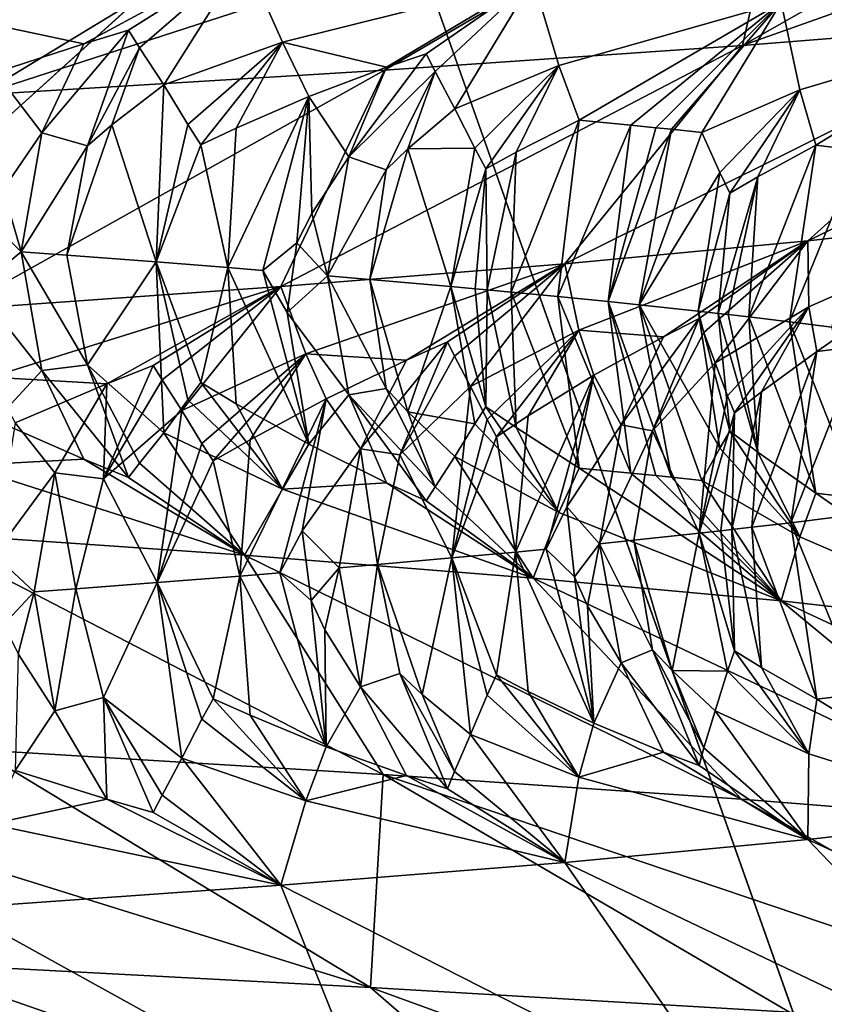
# Model space of a CAD drawing. Extents: x -37.5 to 37.5, y -37.5 to 37.5.
# Drawn here: x 8.4 to 9, y -26.8 to -26.1 of the extents above; entities that cross this region are included whole.
import ezdxf

# ---------------------------------------------------------------- set-up
doc = ezdxf.new("R2010")
doc.units = 0
doc.header["$MEASUREMENT"] = 0

msp = doc.modelspace()

# ---------------------------------------------------------------- linework, layer by layer
for points in [[(-36.324932, -8.469787), (32.89505, 17.582769), (-24.59314, -28.0431)], [(-24.59314, -28.0431), (32.89505, 17.582769), (-22.706377, -29.591526)], [(-22.706377, -29.591526), (32.89505, 17.582769), (36.801109, 6.075888)], [(-22.706377, -29.591526), (36.801109, 6.075888), (-3.655971, -37.119698)], [(36.801109, 6.075888), (37.119698, 3.655971), (-3.655971, -37.119698)], [(37.119698, 3.655971), (37.219444, 2.439491), (-3.655971, -37.119698)], [(-3.655971, -37.119698), (37.219444, 2.439491), (37.279331, 1.220399)], [(-3.655971, -37.119698), (37.279331, 1.220399), (37.299301, 0)], [(-3.655971, -37.119698), (37.299301, 0), (36.980202, -4.868536)], [(-3.655971, -37.119698), (36.980202, -4.868536), (35.693207, -10.827416)], [(8.703068, -9.454052, 9), (26.14197, -26.14197, 9), (9.210655, -8.960264, 9)], [(8.16905, -9.919129, 9), (24.376232, -27.795765, 9), (8.703068, -9.454052, 9)], [(8.703068, -9.454052, 9), (24.376232, -27.795765, 9), (25.272633, -26.983315, 9)], [(8.703068, -9.454052, 9), (25.272633, -26.983315, 9), (26.14197, -26.14197, 9)], [(7.610223, -10.354081, 9), (22.506109, -29.330534, 9), (8.16905, -9.919129, 9)], [(8.16905, -9.919129, 9), (22.506109, -29.330534, 9), (23.453728, -28.578451, 9)], [(8.16905, -9.919129, 9), (23.453728, -28.578451, 9), (24.376232, -27.795765, 9)], [(7.028284, -10.757589, 9), (21.534391, -30.051208, 9), (7.610223, -10.354081, 9)], [(7.610223, -10.354081, 9), (21.534391, -30.051208, 9), (22.506109, -29.330534, 9)], [(6.425, -11.128427, 9), (19.522842, -31.395285, 9), (7.028284, -10.757589, 9)], [(7.028284, -10.757589, 9), (19.522842, -31.395285, 9), (20.539614, -30.739704, 9)], [(7.028284, -10.757589, 9), (20.539614, -30.739704, 9), (21.534391, -30.051208, 9)], [(-3.655971, -37.119698), (35.693207, -10.827416), (23.662428, -28.83275)], [(5.802204, -11.465466, 9), (17.427692, -32.604919, 9), (6.425, -11.128427, 9)], [(6.425, -11.128427, 9), (17.427692, -32.604919, 9), (18.485165, -32.017242, 9)], [(6.425, -11.128427, 9), (18.485165, -32.017242, 9), (19.522842, -31.395285, 9)], [(5.161786, -11.767687, 9), (15.257915, -33.674934, 9), (5.802204, -11.465466, 9)], [(5.802204, -11.465466, 9), (15.257915, -33.674934, 9), (16.351559, -33.157681, 9)], [(5.802204, -11.465466, 9), (16.351559, -33.157681, 9), (17.427692, -32.604919, 9)], [(4.505692, -12.034169, 9), (14.147932, -34.156132, 9), (5.161786, -11.767687, 9)], [(5.161786, -11.767687, 9), (14.147932, -34.156132, 9), (15.257915, -33.674934, 9)], [(3.835915, -12.264104, 9), (11.883722, -35.00832, 9), (4.505692, -12.034169, 9)], [(4.505692, -12.034169, 9), (11.883722, -35.00832, 9), (13.0228, -34.60075, 9)], [(4.505692, -12.034169, 9), (13.0228, -34.60075, 9), (14.147932, -34.156132, 9)], [(3.154489, -12.456794, 9), (9.568625, -35.710594, 9), (3.835915, -12.264104, 9)], [(3.835915, -12.264104, 9), (9.568625, -35.710594, 9), (10.73192, -35.378399, 9)], [(3.835915, -12.264104, 9), (10.73192, -35.378399, 9), (11.883722, -35.00832, 9)], [(3.154489, -12.456794, 9), (8.395084, -36.004551, 9), (9.568625, -35.710594, 9)], [(9.505087, -25.933464, 35.449116), (9.267775, -25.951744, 36.043571), (8.957527, -26.127954, 35.908207)], [(9.505087, -25.933464, 35.449116), (8.957527, -26.127954, 35.908207), (9.186895, -26.109673, 35.333652)], [(9.378769, -25.926861, 29.252094), (9.154181, -26.114817, 29.71703), (8.98624, -26.096016, 29.126245)], [(9.267775, -25.951744, 36.043571), (8.993414, -25.970026, 36.621861), (8.957527, -26.127954, 35.908207)], [(8.993414, -25.970026, 36.621861), (8.392361, -26.164516, 37.008167), (8.692351, -26.146235, 36.46714)], [(8.993414, -25.970026, 36.621861), (8.683033, -25.988308, 37.181625), (8.392361, -26.164516, 37.008167)], [(8.957527, -26.127954, 35.908207), (8.993414, -25.970026, 36.621861), (8.692351, -26.146235, 36.46714)], [(8.683033, -25.988308, 37.181625), (8.337755, -26.006588, 37.72057), (8.392361, -26.164516, 37.008167)], [(8.469411, -26.126657, 28.028835), (8.380774, -26.108038, 27.823345), (8.588526, -26.062172, 28.095106)], [(8.469411, -26.126657, 28.028835), (8.588526, -26.062172, 28.095106), (8.502597, -26.116726, 28.077356)], [(8.502597, -26.116726, 28.077356), (8.588526, -26.062172, 28.095106), (8.51083, -26.129704, 28.118427)], [(8.51083, -26.129704, 28.118427), (8.588526, -26.062172, 28.095106), (8.528626, -26.157238, 28.199703)], [(8.528626, -26.157238, 28.199703), (8.588526, -26.062172, 28.095106), (8.616716, -26.125412, 28.334923)], [(8.616716, -26.125412, 28.334923), (8.588526, -26.062172, 28.095106), (8.802496, -26.079094, 28.604851)], [(8.693739, -26.144108, 28.547647), (8.616716, -26.125412, 28.334923), (8.802496, -26.079094, 28.604851)], [(8.693739, -26.144108, 28.547647), (8.802496, -26.079094, 28.604851), (8.723047, -26.1341, 28.595804)], [(8.723047, -26.1341, 28.595804), (8.802496, -26.079094, 28.604851), (8.729678, -26.147154, 28.639578)], [(8.729678, -26.147154, 28.639578), (8.802496, -26.079094, 28.604851), (8.744254, -26.174841, 28.726351)], [(8.744254, -26.174841, 28.726351), (8.802496, -26.079094, 28.604851), (8.8215, -26.142788, 28.859758)], [(8.8215, -26.142788, 28.859758), (8.802496, -26.079094, 28.604851), (8.98624, -26.096016, 29.126245)], [(9.379461, -26.091393, 34.745754), (9.00602, -26.272755, 34.811153), (9.155213, -26.255833, 34.278824)], [(9.379461, -26.091393, 34.745754), (9.186895, -26.109673, 35.333652), (9.00602, -26.272755, 34.811153)], [(8.8215, -26.142788, 28.859758), (8.98624, -26.096016, 29.126245), (8.836416, -26.183302, 28.983948)], [(8.874701, -26.187037, 29.098509), (8.836416, -26.183302, 28.983948), (8.98624, -26.096016, 29.126245)], [(8.874701, -26.187037, 29.098509), (8.98624, -26.096016, 29.126245), (8.893289, -26.188904, 29.155973)], [(8.893289, -26.188904, 29.155973), (8.98624, -26.096016, 29.126245), (8.904832, -26.190084, 29.192312)], [(8.904832, -26.190084, 29.192312), (8.98624, -26.096016, 29.126245), (8.927473, -26.192442, 29.265131)], [(8.927473, -26.192442, 29.265131), (8.98624, -26.096016, 29.126245), (9.000056, -26.160789, 29.415447)], [(9.000056, -26.160789, 29.415447), (8.98624, -26.096016, 29.126245), (9.154181, -26.114817, 29.71703)], [(8.469411, -26.126657, 28.028835), (8.404107, -26.148098, 27.93166), (8.380774, -26.108038, 27.823345)], [(9.186895, -26.109673, 35.333652), (8.957527, -26.127954, 35.908207), (8.825903, -26.289677, 35.333828)], [(9.186895, -26.109673, 35.333652), (8.825903, -26.289677, 35.333828), (9.00602, -26.272755, 34.811153)], [(9.000056, -26.160789, 29.415447), (9.154181, -26.114817, 29.71703), (9.011801, -26.201843, 29.557158)], [(9.044056, -26.205751, 29.679361), (9.011801, -26.201843, 29.557158), (9.154181, -26.114817, 29.71703)], [(8.469411, -26.126657, 28.028835), (8.502597, -26.116726, 28.077356), (8.438346, -26.192606, 28.050335)], [(8.472279, -26.202374, 28.130035), (8.438346, -26.192606, 28.050335), (8.502597, -26.116726, 28.077356)], [(8.472279, -26.202374, 28.130035), (8.502597, -26.116726, 28.077356), (8.51083, -26.129704, 28.118427)], [(8.469411, -26.126657, 28.028835), (8.438346, -26.192606, 28.050335), (8.404107, -26.148098, 27.93166)], [(8.472279, -26.202374, 28.130035), (8.51083, -26.129704, 28.118427), (8.49013, -26.186855, 28.153627)], [(8.49013, -26.186855, 28.153627), (8.51083, -26.129704, 28.118427), (8.528626, -26.157238, 28.199703)], [(8.546448, -26.186398, 28.275331), (8.528626, -26.157238, 28.199703), (8.616716, -26.125412, 28.334923)], [(8.546448, -26.186398, 28.275331), (8.616716, -26.125412, 28.334923), (8.556202, -26.201521, 28.312691)], [(8.556202, -26.201521, 28.312691), (8.616716, -26.125412, 28.334923), (8.58241, -26.189219, 28.35899)], [(8.58241, -26.189219, 28.35899), (8.616716, -26.125412, 28.334923), (8.636277, -26.165699, 28.451221)], [(8.957527, -26.127954, 35.908207), (8.615483, -26.306599, 35.845051), (8.825903, -26.289677, 35.333828)], [(8.957527, -26.127954, 35.908207), (8.692351, -26.146235, 36.46714), (8.615483, -26.306599, 35.845051)], [(8.693739, -26.144108, 28.547647), (8.636277, -26.165699, 28.451221), (8.616716, -26.125412, 28.334923)], [(8.723047, -26.1341, 28.595804), (8.729678, -26.147154, 28.639578), (8.665912, -26.210434, 28.578558)], [(8.693739, -26.144108, 28.547647), (8.723047, -26.1341, 28.595804), (8.665912, -26.210434, 28.578558)], [(8.693739, -26.144108, 28.547647), (8.665912, -26.210434, 28.578558), (8.636277, -26.165699, 28.451221)], [(8.759113, -26.204151, 28.807503), (8.744254, -26.174841, 28.726351), (8.8215, -26.142788, 28.859758)], [(8.759113, -26.204151, 28.807503), (8.8215, -26.142788, 28.859758), (8.767383, -26.219349, 28.847681)], [(8.767383, -26.219349, 28.847681), (8.8215, -26.142788, 28.859758), (8.789879, -26.20697, 28.893209)], [(8.789879, -26.20697, 28.893209), (8.8215, -26.142788, 28.859758), (8.836416, -26.183302, 28.983948)], [(8.692351, -26.146235, 36.46714), (8.392361, -26.164516, 37.008167), (8.375483, -26.323523, 36.343071)], [(8.692351, -26.146235, 36.46714), (8.375483, -26.323523, 36.343071), (8.615483, -26.306599, 35.845051)], [(8.409675, -26.234747, 28.019011), (8.404107, -26.148098, 27.93166), (8.438346, -26.192606, 28.050335)], [(8.693559, -26.220089, 28.65679), (8.665912, -26.210434, 28.578558), (8.729678, -26.147154, 28.639578)], [(8.693559, -26.220089, 28.65679), (8.729678, -26.147154, 28.639578), (8.709498, -26.204533, 28.680294)], [(8.709498, -26.204533, 28.680294), (8.729678, -26.147154, 28.639578), (8.744254, -26.174841, 28.726351)], [(8.49013, -26.186855, 28.153627), (8.528626, -26.157238, 28.199703), (8.523084, -26.28828, 28.27898)], [(8.546448, -26.186398, 28.275331), (8.523084, -26.28828, 28.27898), (8.528626, -26.157238, 28.199703)], [(8.576145, -26.292469, 28.403006), (8.636277, -26.165699, 28.451221), (8.602001, -26.294563, 28.465305)], [(8.58241, -26.189219, 28.35899), (8.636277, -26.165699, 28.451221), (8.576145, -26.292469, 28.403006)], [(8.602001, -26.294563, 28.465305), (8.636277, -26.165699, 28.451221), (8.627297, -26.274115, 28.524551)], [(8.638324, -26.252501, 28.543266), (8.627297, -26.274115, 28.524551), (8.636277, -26.165699, 28.451221)], [(8.638324, -26.252501, 28.543266), (8.636277, -26.165699, 28.451221), (8.665912, -26.210434, 28.578558)], [(8.940672, -26.222113, 29.358171), (8.927473, -26.192442, 29.265131), (9.000056, -26.160789, 29.415447)], [(8.940672, -26.222113, 29.358171), (9.000056, -26.160789, 29.415447), (8.948052, -26.23749, 29.404356)], [(8.948052, -26.23749, 29.404356), (9.000056, -26.160789, 29.415447), (8.968826, -26.225246, 29.455343)], [(8.968826, -26.225246, 29.455343), (9.000056, -26.160789, 29.415447), (9.011801, -26.201843, 29.557158)], [(8.709498, -26.204533, 28.680294), (8.744254, -26.174841, 28.726351), (8.759113, -26.204151, 28.807503)], [(8.49013, -26.186855, 28.153627), (8.523084, -26.28828, 28.27898), (8.456985, -26.283251, 28.131054)], [(8.472279, -26.202374, 28.130035), (8.49013, -26.186855, 28.153627), (8.456985, -26.283251, 28.131054)], [(8.546448, -26.186398, 28.275331), (8.556202, -26.201521, 28.312691), (8.523084, -26.28828, 28.27898)], [(8.786032, -26.310705, 28.951424), (8.836416, -26.183302, 28.983948), (8.820597, -26.314034, 29.05291)], [(8.786032, -26.310705, 28.951424), (8.789879, -26.20697, 28.893209), (8.836416, -26.183302, 28.983948)], [(8.874701, -26.187037, 29.098509), (8.820597, -26.314034, 29.05291), (8.836416, -26.183302, 28.983948)], [(8.874701, -26.187037, 29.098509), (8.857993, -26.317768, 29.167259), (8.820597, -26.314034, 29.05291)], [(8.874701, -26.187037, 29.098509), (8.893289, -26.188904, 29.155973), (8.857993, -26.317768, 29.167259)], [(8.893289, -26.188904, 29.155973), (8.904832, -26.190084, 29.192312), (8.857993, -26.317768, 29.167259)], [(8.409675, -26.234747, 28.019011), (8.438346, -26.192606, 28.050335), (8.422972, -26.280735, 28.057529)], [(8.472279, -26.202374, 28.130035), (8.422972, -26.280735, 28.057529), (8.438346, -26.192606, 28.050335)], [(8.556202, -26.201521, 28.312691), (8.58241, -26.189219, 28.35899), (8.576145, -26.292469, 28.403006)], [(8.904832, -26.190084, 29.192312), (8.88084, -26.320127, 29.239697), (8.857993, -26.317768, 29.167259)], [(8.904832, -26.190084, 29.192312), (8.927473, -26.192442, 29.265131), (8.88084, -26.320127, 29.239697)], [(8.940672, -26.222113, 29.358171), (8.88084, -26.320127, 29.239697), (8.927473, -26.192442, 29.265131)], [(8.472279, -26.202374, 28.130035), (8.456985, -26.283251, 28.131054), (8.422972, -26.280735, 28.057529)], [(8.556202, -26.201521, 28.312691), (8.576145, -26.292469, 28.403006), (8.523084, -26.28828, 28.27898)], [(8.962324, -26.329098, 29.516851), (8.968826, -26.225246, 29.455343), (9.011801, -26.201843, 29.557158)], [(8.962324, -26.329098, 29.516851), (9.011801, -26.201843, 29.557158), (8.992305, -26.332661, 29.627659)], [(9.044056, -26.205751, 29.679361), (8.992305, -26.332661, 29.627659), (9.011801, -26.201843, 29.557158)], [(8.638324, -26.252501, 28.543266), (8.665912, -26.210434, 28.578558), (8.650124, -26.298563, 28.584791)], [(8.693559, -26.220089, 28.65679), (8.650124, -26.298563, 28.584791), (8.665912, -26.210434, 28.578558)], [(8.709498, -26.204533, 28.680294), (8.741393, -26.306562, 28.825703), (8.681286, -26.301229, 28.664814)], [(8.693559, -26.220089, 28.65679), (8.709498, -26.204533, 28.680294), (8.681286, -26.301229, 28.664814)], [(8.709498, -26.204533, 28.680294), (8.759113, -26.204151, 28.807503), (8.741393, -26.306562, 28.825703)], [(8.759113, -26.204151, 28.807503), (8.767383, -26.219349, 28.847681), (8.741393, -26.306562, 28.825703)], [(8.768312, -26.30904, 28.900831), (8.767383, -26.219349, 28.847681), (8.789879, -26.20697, 28.893209)], [(8.768312, -26.30904, 28.900831), (8.789879, -26.20697, 28.893209), (8.786032, -26.310705, 28.951424)], [(9.044056, -26.205751, 29.679361), (9.023606, -26.336571, 29.749592), (8.992305, -26.332661, 29.627659)], [(8.693559, -26.220089, 28.65679), (8.681286, -26.301229, 28.664814), (8.650124, -26.298563, 28.584791)], [(8.75941, -26.308214, 28.875763), (8.741393, -26.306562, 28.825703), (8.767383, -26.219349, 28.847681)], [(8.75941, -26.308214, 28.875763), (8.767383, -26.219349, 28.847681), (8.768312, -26.30904, 28.900831)], [(8.940672, -26.222113, 29.358171), (8.924759, -26.324844, 29.385117), (8.88084, -26.320127, 29.239697)], [(8.940672, -26.222113, 29.358171), (8.948052, -26.23749, 29.404356), (8.924759, -26.324844, 29.385117)], [(8.93954, -26.32649, 29.436077), (8.968826, -26.225246, 29.455343), (8.94682, -26.327314, 29.461588)], [(8.93954, -26.32649, 29.436077), (8.948052, -26.23749, 29.404356), (8.968826, -26.225246, 29.455343)], [(8.94682, -26.327314, 29.461588), (8.968826, -26.225246, 29.455343), (8.962324, -26.329098, 29.516851)], [(8.409675, -26.234747, 28.019011), (8.422972, -26.280735, 28.057529), (8.398043, -26.256401, 28.002106)], [(8.93954, -26.32649, 29.436077), (8.924759, -26.324844, 29.385117), (8.948052, -26.23749, 29.404356)], [(8.638324, -26.252501, 28.543266), (8.650124, -26.298563, 28.584791), (8.627297, -26.274115, 28.524551)], [(8.398043, -26.256401, 28.002106), (8.422972, -26.280735, 28.057529), (8.390087, -26.308123, 27.983458)], [(9.006659, -26.32155, 34.56163), (9.155213, -26.255833, 34.278824), (9.00602, -26.272755, 34.811153)], [(9.012657, -26.354616, 34.43977), (9.155213, -26.255833, 34.278824), (9.006659, -26.32155, 34.56163)], [(9.045015, -26.350685, 34.316875), (9.155213, -26.255833, 34.278824), (9.012657, -26.354616, 34.43977)], [(8.602001, -26.294563, 28.465305), (8.627297, -26.274115, 28.524551), (8.620043, -26.3258, 28.504322)], [(8.627297, -26.274115, 28.524551), (8.650124, -26.298563, 28.584791), (8.620043, -26.3258, 28.504322)], [(8.836269, -26.338926, 35.09861), (9.00602, -26.272755, 34.811153), (8.825903, -26.289677, 35.333828)], [(8.899059, -26.343706, 34.882355), (9.00602, -26.272755, 34.811153), (8.836269, -26.338926, 35.09861)], [(8.925515, -26.330238, 34.831406), (9.00602, -26.272755, 34.811153), (8.899059, -26.343706, 34.882355)], [(8.928986, -26.340658, 34.7883), (9.00602, -26.272755, 34.811153), (8.925515, -26.330238, 34.831406)], [(8.928986, -26.340658, 34.7883), (8.937315, -26.363077, 34.702774), (9.00602, -26.272755, 34.811153)], [(9.006659, -26.32155, 34.56163), (9.00602, -26.272755, 34.811153), (8.937315, -26.363077, 34.702774)], [(8.390087, -26.308123, 27.983458), (8.422972, -26.280735, 28.057529), (8.438345, -26.368864, 28.050335)], [(8.472279, -26.364464, 28.130035), (8.438345, -26.368864, 28.050335), (8.422972, -26.280735, 28.057529)], [(8.472279, -26.364464, 28.130035), (8.422972, -26.280735, 28.057529), (8.456985, -26.283251, 28.131054)], [(8.472279, -26.364464, 28.130035), (8.456985, -26.283251, 28.131054), (8.523084, -26.28828, 28.27898)], [(8.472279, -26.364464, 28.130035), (8.523084, -26.28828, 28.27898), (8.528626, -26.414967, 28.199701)], [(8.576145, -26.292469, 28.403006), (8.556202, -26.377779, 28.312689), (8.523084, -26.28828, 28.27898)], [(8.546448, -26.390537, 28.275331), (8.528626, -26.414967, 28.199701), (8.523084, -26.28828, 28.27898)], [(8.546448, -26.390537, 28.275331), (8.523084, -26.28828, 28.27898), (8.556202, -26.377779, 28.312689)], [(8.633881, -26.356302, 35.624378), (8.825903, -26.289677, 35.333828), (8.615483, -26.306599, 35.845051)], [(8.708659, -26.361156, 35.414558), (8.825903, -26.289677, 35.333828), (8.633881, -26.356302, 35.624378)], [(8.739024, -26.347614, 35.363014), (8.825903, -26.289677, 35.333828), (8.708659, -26.361156, 35.414558)], [(8.744213, -26.358109, 35.322479), (8.825903, -26.289677, 35.333828), (8.739024, -26.347614, 35.363014)], [(8.744213, -26.358109, 35.322479), (8.756003, -26.380678, 35.242195), (8.825903, -26.289677, 35.333828)], [(8.836269, -26.338926, 35.09861), (8.825903, -26.289677, 35.333828), (8.756003, -26.380678, 35.242195)], [(8.576145, -26.292469, 28.403006), (8.58241, -26.393356, 28.35899), (8.556202, -26.377779, 28.312689)], [(8.576145, -26.292469, 28.403006), (8.636277, -26.423428, 28.45122), (8.58241, -26.393356, 28.35899)], [(8.576145, -26.292469, 28.403006), (8.602001, -26.294563, 28.465305), (8.636277, -26.423428, 28.45122)], [(8.602001, -26.294563, 28.465305), (8.620043, -26.3258, 28.504322), (8.636277, -26.423428, 28.45122)], [(8.620043, -26.3258, 28.504322), (8.650124, -26.298563, 28.584791), (8.665912, -26.386692, 28.578558)], [(8.693558, -26.382179, 28.65679), (8.650124, -26.298563, 28.584791), (8.681286, -26.301229, 28.664814)], [(8.693558, -26.382179, 28.65679), (8.665912, -26.386692, 28.578558), (8.650124, -26.298563, 28.584791)], [(8.709498, -26.39945, 28.680294), (8.681286, -26.301229, 28.664814), (8.741393, -26.306562, 28.825703)], [(8.693558, -26.382179, 28.65679), (8.681286, -26.301229, 28.664814), (8.709498, -26.39945, 28.680294)], [(8.40031, -26.373676, 36.137058), (8.615483, -26.306599, 35.845051), (8.375483, -26.323523, 36.343071)], [(8.390087, -26.308123, 27.983458), (8.438345, -26.368864, 28.050335), (8.404107, -26.405827, 27.93166)], [(8.486511, -26.378607, 35.934322), (8.615483, -26.306599, 35.845051), (8.40031, -26.373676, 36.137058)], [(8.520942, -26.364988, 35.882473), (8.615483, -26.306599, 35.845051), (8.486511, -26.378607, 35.934322)], [(8.527549, -26.375561, 35.844551), (8.615483, -26.306599, 35.845051), (8.520942, -26.364988, 35.882473)], [(8.527549, -26.375561, 35.844551), (8.542187, -26.398281, 35.769585), (8.615483, -26.306599, 35.845051)], [(8.633881, -26.356302, 35.624378), (8.615483, -26.306599, 35.845051), (8.542187, -26.398281, 35.769585)], [(8.709498, -26.39945, 28.680294), (8.741393, -26.306562, 28.825703), (8.759113, -26.408289, 28.807503)], [(8.759113, -26.408289, 28.807503), (8.741393, -26.306562, 28.825703), (8.767383, -26.395607, 28.847679)], [(8.75941, -26.308214, 28.875763), (8.767383, -26.395607, 28.847679), (8.741393, -26.306562, 28.825703)], [(8.75941, -26.308214, 28.875763), (8.768312, -26.30904, 28.900831), (8.767383, -26.395607, 28.847679)], [(8.768312, -26.30904, 28.900831), (8.789879, -26.41111, 28.893208), (8.767383, -26.395607, 28.847679)], [(8.768312, -26.30904, 28.900831), (8.786032, -26.310705, 28.951424), (8.789879, -26.41111, 28.893208)], [(8.786032, -26.310705, 28.951424), (8.820597, -26.314034, 29.05291), (8.836415, -26.441031, 28.983948)], [(8.786032, -26.310705, 28.951424), (8.836415, -26.441031, 28.983948), (8.789879, -26.41111, 28.893208)], [(8.874701, -26.444765, 29.098509), (8.836415, -26.441031, 28.983948), (8.820597, -26.314034, 29.05291)], [(8.874701, -26.444765, 29.098509), (8.820597, -26.314034, 29.05291), (8.857993, -26.317768, 29.167259)], [(8.904832, -26.447813, 29.192312), (8.857993, -26.317768, 29.167259), (8.88084, -26.320127, 29.239697)], [(8.893289, -26.446634, 29.155972), (8.857993, -26.317768, 29.167259), (8.904832, -26.447813, 29.192312)], [(8.874701, -26.444765, 29.098509), (8.857993, -26.317768, 29.167259), (8.893289, -26.446634, 29.155972)], [(8.940672, -26.42625, 29.35817), (8.88084, -26.320127, 29.239697), (8.924759, -26.324844, 29.385117)], [(8.940672, -26.42625, 29.35817), (8.927473, -26.450171, 29.265129), (8.88084, -26.320127, 29.239697)], [(8.904832, -26.447813, 29.192312), (8.88084, -26.320127, 29.239697), (8.927473, -26.450171, 29.265129)], [(8.620043, -26.3258, 28.504322), (8.665912, -26.386692, 28.578558), (8.636277, -26.423428, 28.45122)], [(8.940672, -26.42625, 29.35817), (8.924759, -26.324844, 29.385117), (8.948052, -26.413748, 29.404356)], [(8.93954, -26.32649, 29.436077), (8.948052, -26.413748, 29.404356), (8.924759, -26.324844, 29.385117)], [(8.946322, -26.387421, 34.622845), (9.006659, -26.32155, 34.56163), (8.937315, -26.363077, 34.702774)], [(8.93954, -26.32649, 29.436077), (8.968826, -26.429384, 29.455343), (8.948052, -26.413748, 29.404356)], [(8.93954, -26.32649, 29.436077), (8.94682, -26.327314, 29.461588), (8.968826, -26.429384, 29.455343)], [(8.951701, -26.400137, 34.583225), (9.006659, -26.32155, 34.56163), (8.946322, -26.387421, 34.622845)], [(8.94682, -26.327314, 29.461588), (8.962324, -26.329098, 29.516851), (8.968826, -26.429384, 29.455343)], [(8.971512, -26.384602, 34.535339), (9.006659, -26.32155, 34.56163), (8.951701, -26.400137, 34.583225)], [(8.971512, -26.384602, 34.535339), (9.012657, -26.354616, 34.43977), (9.006659, -26.32155, 34.56163)], [(8.925515, -26.330238, 34.831406), (8.899059, -26.343706, 34.882355), (8.867689, -26.40905, 34.858292)], [(8.890738, -26.413515, 34.776955), (8.925515, -26.330238, 34.831406), (8.867689, -26.40905, 34.858292)], [(8.890738, -26.413515, 34.776955), (8.928986, -26.340658, 34.7883), (8.925515, -26.330238, 34.831406)], [(8.962324, -26.329098, 29.516851), (8.992305, -26.332661, 29.627659), (9.0118, -26.459572, 29.557158)], [(8.962324, -26.329098, 29.516851), (9.0118, -26.459572, 29.557158), (8.968826, -26.429384, 29.455343)], [(9.044056, -26.46348, 29.679361), (8.992305, -26.332661, 29.627659), (9.023606, -26.336571, 29.749592)], [(9.044056, -26.46348, 29.679361), (9.0118, -26.459572, 29.557158), (8.992305, -26.332661, 29.627659)], [(8.768216, -26.405174, 35.167545), (8.836269, -26.338926, 35.09861), (8.756003, -26.380678, 35.242195)], [(8.775206, -26.417965, 35.130627), (8.836269, -26.338926, 35.09861), (8.768216, -26.405174, 35.167545)], [(8.798748, -26.402353, 35.081757), (8.836269, -26.338926, 35.09861), (8.775206, -26.417965, 35.130627)], [(8.798748, -26.402353, 35.081757), (8.847269, -26.372217, 34.984276), (8.836269, -26.338926, 35.09861)], [(8.899059, -26.343706, 34.882355), (8.836269, -26.338926, 35.09861), (8.847269, -26.372217, 34.984276)], [(8.890738, -26.413515, 34.776955), (8.937315, -26.363077, 34.702774), (8.928986, -26.340658, 34.7883)], [(8.739024, -26.347614, 35.363014), (8.708659, -26.361156, 35.414558), (8.674361, -26.426878, 35.399982)], [(8.703688, -26.431231, 35.316811), (8.739024, -26.347614, 35.363014), (8.674361, -26.426878, 35.399982)], [(8.703688, -26.431231, 35.316811), (8.744213, -26.358109, 35.322479), (8.739024, -26.347614, 35.363014)], [(8.899059, -26.343706, 34.882355), (8.847269, -26.372217, 34.984276), (8.867689, -26.40905, 34.858292)], [(8.556983, -26.422928, 35.700291), (8.633881, -26.356302, 35.624378), (8.542187, -26.398281, 35.769585)], [(8.565266, -26.435793, 35.666107), (8.633881, -26.356302, 35.624378), (8.556983, -26.422928, 35.700291)], [(8.592719, -26.420107, 35.616535), (8.633881, -26.356302, 35.624378), (8.565266, -26.435793, 35.666107)], [(8.592719, -26.420107, 35.616535), (8.648972, -26.38982, 35.517693), (8.633881, -26.356302, 35.624378)], [(8.708659, -26.361156, 35.414558), (8.633881, -26.356302, 35.624378), (8.648972, -26.38982, 35.517693)], [(8.964389, -26.484951, 34.475811), (8.993212, -26.481514, 34.368938), (9.012657, -26.354616, 34.43977)], [(8.964389, -26.484951, 34.475811), (9.012657, -26.354616, 34.43977), (8.971512, -26.384602, 34.535339)], [(9.045015, -26.350685, 34.316875), (8.993212, -26.481514, 34.368938), (9.024606, -26.477585, 34.246315)], [(9.045015, -26.350685, 34.316875), (9.012657, -26.354616, 34.43977), (8.993212, -26.481514, 34.368938)], [(8.708659, -26.361156, 35.414558), (8.648972, -26.38982, 35.517693), (8.674361, -26.426878, 35.399982)], [(8.703688, -26.431231, 35.316811), (8.756003, -26.380678, 35.242195), (8.744213, -26.358109, 35.322479)], [(8.890738, -26.413515, 34.776955), (8.925418, -26.489374, 34.612839), (8.937315, -26.363077, 34.702774)], [(8.946322, -26.387421, 34.622845), (8.937315, -26.363077, 34.702774), (8.925418, -26.489374, 34.612839)], [(8.469411, -26.434425, 28.028833), (8.404107, -26.405827, 27.93166), (8.438345, -26.368864, 28.050335)], [(8.472279, -26.364464, 28.130035), (8.502596, -26.447935, 28.077356), (8.438345, -26.368864, 28.050335)], [(8.469411, -26.434425, 28.028833), (8.438345, -26.368864, 28.050335), (8.502596, -26.447935, 28.077356)], [(8.472279, -26.364464, 28.130035), (8.528626, -26.414967, 28.199701), (8.51083, -26.437471, 28.118425)], [(8.472279, -26.364464, 28.130035), (8.51083, -26.437471, 28.118425), (8.502596, -26.447935, 28.077356)], [(8.483928, -26.448946, 35.844208), (8.520942, -26.364988, 35.882473), (8.486511, -26.378607, 35.934322)], [(8.483928, -26.448946, 35.844208), (8.527549, -26.375561, 35.844551), (8.520942, -26.364988, 35.882473)], [(8.486511, -26.378607, 35.934322), (8.40031, -26.373676, 36.137058), (8.418611, -26.407421, 36.038071)], [(8.486511, -26.378607, 35.934322), (8.418611, -26.407421, 36.038071), (8.44803, -26.444708, 35.928745)], [(8.483928, -26.448946, 35.844208), (8.486511, -26.378607, 35.934322), (8.44803, -26.444708, 35.928745)], [(8.483928, -26.448946, 35.844208), (8.542187, -26.398281, 35.769585), (8.527549, -26.375561, 35.844551)], [(8.546448, -26.390537, 28.275331), (8.556202, -26.377779, 28.312689), (8.616716, -26.456623, 28.334921)], [(8.556202, -26.377779, 28.312689), (8.58241, -26.393356, 28.35899), (8.616716, -26.456623, 28.334921)], [(8.798748, -26.402353, 35.081757), (8.789335, -26.503273, 35.039223), (8.847269, -26.372217, 34.984276)], [(8.812157, -26.501081, 34.972431), (8.847269, -26.372217, 34.984276), (8.789335, -26.503273, 35.039223)], [(8.827322, -26.469879, 34.933327), (8.847269, -26.372217, 34.984276), (8.812157, -26.501081, 34.972431)], [(8.827322, -26.469879, 34.933327), (8.867689, -26.40905, 34.858292), (8.847269, -26.372217, 34.984276)], [(8.693558, -26.382179, 28.65679), (8.729677, -26.454922, 28.639576), (8.665912, -26.386692, 28.578558)], [(8.693558, -26.382179, 28.65679), (8.709498, -26.39945, 28.680294), (8.729677, -26.454922, 28.639576)], [(8.703688, -26.431231, 35.316811), (8.742174, -26.507656, 35.172276), (8.756003, -26.380678, 35.242195)], [(8.768216, -26.405174, 35.167545), (8.756003, -26.380678, 35.242195), (8.742174, -26.507656, 35.172276)], [(8.949499, -26.48667, 34.529118), (8.971512, -26.384602, 34.535339), (8.951701, -26.400137, 34.583225)], [(8.964389, -26.484951, 34.475811), (8.971512, -26.384602, 34.535339), (8.949499, -26.48667, 34.529118)], [(8.546448, -26.390537, 28.275331), (8.616716, -26.456623, 28.334921), (8.528626, -26.414967, 28.199701)], [(8.592719, -26.420107, 35.616535), (8.585, -26.521101, 35.575745), (8.648972, -26.38982, 35.517693)], [(8.614646, -26.518684, 35.503731), (8.648972, -26.38982, 35.517693), (8.585, -26.521101, 35.575745)], [(8.631258, -26.487556, 35.467876), (8.648972, -26.38982, 35.517693), (8.614646, -26.518684, 35.503731)], [(8.631258, -26.487556, 35.467876), (8.674361, -26.426878, 35.399982), (8.648972, -26.38982, 35.517693)], [(8.693739, -26.451876, 28.547647), (8.636277, -26.423428, 28.45122), (8.665912, -26.386692, 28.578558)], [(8.723047, -26.465309, 28.595802), (8.665912, -26.386692, 28.578558), (8.729677, -26.454922, 28.639576)], [(8.693739, -26.451876, 28.547647), (8.665912, -26.386692, 28.578558), (8.723047, -26.465309, 28.595802)], [(8.951701, -26.400137, 34.583225), (8.946322, -26.387421, 34.622845), (8.925418, -26.489374, 34.612839)], [(8.483928, -26.448946, 35.844208), (8.523909, -26.525938, 35.719017), (8.542187, -26.398281, 35.769585)], [(8.556983, -26.422928, 35.700291), (8.542187, -26.398281, 35.769585), (8.523909, -26.525938, 35.719017)], [(8.58241, -26.393356, 28.35899), (8.636277, -26.423428, 28.45122), (8.616716, -26.456623, 28.334921)], [(8.709498, -26.39945, 28.680294), (8.759113, -26.408289, 28.807503), (8.744253, -26.43257, 28.726351)], [(8.709498, -26.39945, 28.680294), (8.744253, -26.43257, 28.726351), (8.729677, -26.454922, 28.639576)], [(8.759113, -26.408289, 28.807503), (8.767383, -26.395607, 28.847679), (8.8215, -26.473997, 28.859758)], [(8.767383, -26.395607, 28.847679), (8.789879, -26.41111, 28.893208), (8.8215, -26.473997, 28.859758)], [(8.941559, -26.487572, 34.557049), (8.951701, -26.400137, 34.583225), (8.925418, -26.489374, 34.612839)], [(8.949499, -26.48667, 34.529118), (8.951701, -26.400137, 34.583225), (8.941559, -26.487572, 34.557049)], [(8.469411, -26.434425, 28.028833), (8.380774, -26.439247, 27.823345), (8.404107, -26.405827, 27.93166)], [(8.402916, -26.505234, 35.989464), (8.44803, -26.444708, 35.928745), (8.418611, -26.407421, 36.038071)], [(8.775206, -26.417965, 35.130627), (8.768216, -26.405174, 35.167545), (8.742174, -26.507656, 35.172276)], [(8.798748, -26.402353, 35.081757), (8.775206, -26.417965, 35.130627), (8.789335, -26.503273, 35.039223)], [(8.51083, -26.437471, 28.118425), (8.528626, -26.414967, 28.199701), (8.588526, -26.505678, 28.095106)], [(8.528626, -26.414967, 28.199701), (8.616716, -26.456623, 28.334921), (8.588526, -26.505678, 28.095106)], [(8.759113, -26.408289, 28.807503), (8.8215, -26.473997, 28.859758), (8.744253, -26.43257, 28.726351)], [(8.789879, -26.41111, 28.893208), (8.836415, -26.441031, 28.983948), (8.8215, -26.473997, 28.859758)], [(8.851534, -26.497179, 34.853081), (8.867689, -26.40905, 34.858292), (8.827322, -26.469879, 34.933327)], [(8.890738, -26.413515, 34.776955), (8.867689, -26.40905, 34.858292), (8.851534, -26.497179, 34.853081)], [(8.890738, -26.413515, 34.776955), (8.851534, -26.497179, 34.853081), (8.876885, -26.494577, 34.773224)], [(8.890738, -26.413515, 34.776955), (8.876885, -26.494577, 34.773224), (8.925418, -26.489374, 34.612839)], [(8.940672, -26.42625, 29.35817), (8.948052, -26.413748, 29.404356), (9.000056, -26.491999, 29.415447)], [(8.948052, -26.413748, 29.404356), (8.968826, -26.429384, 29.455343), (9.000056, -26.491999, 29.415447)], [(8.592719, -26.420107, 35.616535), (8.565266, -26.435793, 35.666107), (8.585, -26.521101, 35.575745)], [(8.775206, -26.417965, 35.130627), (8.742174, -26.507656, 35.172276), (8.789335, -26.503273, 35.039223)], [(8.565266, -26.435793, 35.666107), (8.556983, -26.422928, 35.700291), (8.523909, -26.525938, 35.719017)], [(8.693739, -26.451876, 28.547647), (8.616716, -26.456623, 28.334921), (8.636277, -26.423428, 28.45122)], [(8.658558, -26.515007, 35.393791), (8.674361, -26.426878, 35.399982), (8.631258, -26.487556, 35.467876)], [(8.687056, -26.512558, 35.32019), (8.674361, -26.426878, 35.399982), (8.658558, -26.515007, 35.393791)], [(8.703688, -26.431231, 35.316811), (8.674361, -26.426878, 35.399982), (8.687056, -26.512558, 35.32019)], [(8.940672, -26.42625, 29.35817), (9.000056, -26.491999, 29.415447), (8.927473, -26.450171, 29.265129)], [(8.968826, -26.429384, 29.455343), (9.0118, -26.459572, 29.557158), (9.000056, -26.491999, 29.415447)], [(8.469411, -26.434425, 28.028833), (8.588526, -26.505678, 28.095106), (8.380774, -26.439247, 27.823345)], [(8.469411, -26.434425, 28.028833), (8.502596, -26.447935, 28.077356), (8.588526, -26.505678, 28.095106)], [(8.565266, -26.435793, 35.666107), (8.523909, -26.525938, 35.719017), (8.585, -26.521101, 35.575745)], [(8.703688, -26.431231, 35.316811), (8.687056, -26.512558, 35.32019), (8.742174, -26.507656, 35.172276)], [(8.729677, -26.454922, 28.639576), (8.744253, -26.43257, 28.726351), (8.802496, -26.5226, 28.604851)], [(8.744253, -26.43257, 28.726351), (8.8215, -26.473997, 28.859758), (8.802496, -26.5226, 28.604851)], [(8.380774, -26.439247, 27.823345), (8.588526, -26.505678, 28.095106), (8.345065, -26.488754, 27.598766)], [(8.502596, -26.447935, 28.077356), (8.51083, -26.437471, 28.118425), (8.588526, -26.505678, 28.095106)], [(8.8215, -26.473997, 28.859758), (8.836415, -26.441031, 28.983948), (8.98624, -26.539522, 29.126245)], [(8.874701, -26.444765, 29.098509), (8.98624, -26.539522, 29.126245), (8.836415, -26.441031, 28.983948)], [(8.432638, -26.532837, 35.921589), (8.44803, -26.444708, 35.928745), (8.402916, -26.505234, 35.989464)], [(8.463597, -26.530537, 35.854309), (8.44803, -26.444708, 35.928745), (8.432638, -26.532837, 35.921589)], [(8.483928, -26.448946, 35.844208), (8.44803, -26.444708, 35.928745), (8.463597, -26.530537, 35.854309)], [(8.483928, -26.448946, 35.844208), (8.463597, -26.530537, 35.854309), (8.523909, -26.525938, 35.719017)], [(8.874701, -26.444765, 29.098509), (8.893289, -26.446634, 29.155972), (8.98624, -26.539522, 29.126245)], [(8.893289, -26.446634, 29.155972), (8.904832, -26.447813, 29.192312), (8.98624, -26.539522, 29.126245)], [(8.904832, -26.447813, 29.192312), (8.927473, -26.450171, 29.265129), (8.98624, -26.539522, 29.126245)], [(8.927473, -26.450171, 29.265129), (9.000056, -26.491999, 29.415447), (8.98624, -26.539522, 29.126245)], [(8.616716, -26.456623, 28.334921), (8.802496, -26.5226, 28.604851), (8.588526, -26.505678, 28.095106)], [(8.693739, -26.451876, 28.547647), (8.802496, -26.5226, 28.604851), (8.616716, -26.456623, 28.334921)], [(8.693739, -26.451876, 28.547647), (8.723047, -26.465309, 28.595802), (8.802496, -26.5226, 28.604851)], [(8.723047, -26.465309, 28.595802), (8.729677, -26.454922, 28.639576), (8.802496, -26.5226, 28.604851)], [(9.000056, -26.491999, 29.415447), (9.0118, -26.459572, 29.557158), (9.154181, -26.558323, 29.71703)], [(9.044056, -26.46348, 29.679361), (9.154181, -26.558323, 29.71703), (9.0118, -26.459572, 29.557158)], [(8.827322, -26.469879, 34.933327), (8.812157, -26.501081, 34.972431), (8.833099, -26.52158, 34.91317)], [(8.851534, -26.497179, 34.853081), (8.827322, -26.469879, 34.933327), (8.833099, -26.52158, 34.91317)], [(8.8215, -26.473997, 28.859758), (8.98624, -26.539522, 29.126245), (8.802496, -26.5226, 28.604851)], [(9.045015, -26.608414, 34.316875), (9.024606, -26.477585, 34.246315), (8.993212, -26.481514, 34.368938)], [(8.631258, -26.487556, 35.467876), (8.614646, -26.518684, 35.503731), (8.637806, -26.539293, 35.449242)], [(8.658558, -26.515007, 35.393791), (8.631258, -26.487556, 35.467876), (8.637806, -26.539293, 35.449242)], [(8.941559, -26.487572, 34.557049), (8.925418, -26.489374, 34.612839), (8.951701, -26.576395, 34.583225)], [(8.949499, -26.48667, 34.529118), (8.941559, -26.487572, 34.557049), (8.951701, -26.576395, 34.583225)], [(8.964389, -26.484951, 34.475811), (8.949499, -26.48667, 34.529118), (8.971512, -26.588739, 34.535339)], [(8.949499, -26.48667, 34.529118), (8.951701, -26.576395, 34.583225), (8.971512, -26.588739, 34.535339)], [(8.964389, -26.484951, 34.475811), (9.012657, -26.612345, 34.439766), (8.993212, -26.481514, 34.368938)], [(8.964389, -26.484951, 34.475811), (8.971512, -26.588739, 34.535339), (9.012657, -26.612345, 34.439766)], [(9.045015, -26.608414, 34.316875), (8.993212, -26.481514, 34.368938), (9.012657, -26.612345, 34.439766)], [(8.691372, -26.667984, 27.530825), (8.345065, -26.488754, 27.598766), (8.588526, -26.505678, 28.095106)], [(8.391152, -26.649702, 26.989923), (8.345065, -26.488754, 27.598766), (8.691372, -26.667984, 27.530825)], [(8.890738, -26.575605, 34.776955), (8.876885, -26.494577, 34.773224), (8.851534, -26.497179, 34.853081)], [(8.90529, -26.591146, 34.751976), (8.925418, -26.489374, 34.612839), (8.876885, -26.494577, 34.773224)], [(8.90529, -26.591146, 34.751976), (8.876885, -26.494577, 34.773224), (8.890738, -26.575605, 34.776955)], [(8.90529, -26.591146, 34.751976), (8.946322, -26.59156, 34.622845), (8.925418, -26.489374, 34.612839)], [(8.951701, -26.576395, 34.583225), (8.925418, -26.489374, 34.612839), (8.946322, -26.59156, 34.622845)], [(9.000056, -26.491999, 29.415447), (9.154181, -26.558323, 29.71703), (8.98624, -26.539522, 29.126245)], [(8.812157, -26.501081, 34.972431), (8.789335, -26.503273, 35.039223), (8.847269, -26.629946, 34.984276)], [(8.833099, -26.52158, 34.91317), (8.812157, -26.501081, 34.972431), (8.847269, -26.629946, 34.984276)], [(8.851534, -26.497179, 34.853081), (8.833099, -26.52158, 34.91317), (8.84274, -26.543211, 34.894283)], [(8.851534, -26.497179, 34.853081), (8.84274, -26.543211, 34.894283), (8.867689, -26.585308, 34.858288)], [(8.890738, -26.575605, 34.776955), (8.851534, -26.497179, 34.853081), (8.867689, -26.585308, 34.858288)], [(8.432638, -26.532837, 35.921589), (8.402916, -26.505234, 35.989464), (8.41007, -26.557009, 35.972363)], [(8.95666, -26.686264, 28.089689), (8.588526, -26.505678, 28.095106), (8.802496, -26.5226, 28.604851)], [(8.691372, -26.667984, 27.530825), (8.588526, -26.505678, 28.095106), (8.95666, -26.686264, 28.089689)], [(8.720176, -26.608824, 35.29163), (8.742174, -26.507656, 35.172276), (8.687056, -26.512558, 35.32019)], [(8.720176, -26.608824, 35.29163), (8.756003, -26.638407, 35.242195), (8.742174, -26.507656, 35.172276)], [(8.789335, -26.503273, 35.039223), (8.742174, -26.507656, 35.172276), (8.775207, -26.594223, 35.130627)], [(8.768216, -26.609312, 35.167545), (8.742174, -26.507656, 35.172276), (8.756003, -26.638407, 35.242195)], [(8.775207, -26.594223, 35.130627), (8.742174, -26.507656, 35.172276), (8.768216, -26.609312, 35.167545)], [(8.789335, -26.503273, 35.039223), (8.775207, -26.594223, 35.130627), (8.798748, -26.606493, 35.081757)], [(8.789335, -26.503273, 35.039223), (8.798748, -26.606493, 35.081757), (8.847269, -26.629946, 34.984276)], [(8.658558, -26.515007, 35.393791), (8.637806, -26.539293, 35.449242), (8.648138, -26.560963, 35.43211)], [(8.658558, -26.515007, 35.393791), (8.648138, -26.560963, 35.43211), (8.674362, -26.603136, 35.399982)], [(8.687056, -26.512558, 35.32019), (8.658558, -26.515007, 35.393791), (8.674362, -26.603136, 35.399982)], [(8.703688, -26.593321, 35.316811), (8.687056, -26.512558, 35.32019), (8.674362, -26.603136, 35.399982)], [(8.720176, -26.608824, 35.29163), (8.687056, -26.512558, 35.32019), (8.703688, -26.593321, 35.316811)], [(8.585, -26.521101, 35.575745), (8.523909, -26.525938, 35.719017), (8.565267, -26.612051, 35.666107)], [(8.585, -26.521101, 35.575745), (8.565267, -26.612051, 35.666107), (8.592719, -26.624245, 35.616535)], [(8.614646, -26.518684, 35.503731), (8.585, -26.521101, 35.575745), (8.648973, -26.647549, 35.517693)], [(8.585, -26.521101, 35.575745), (8.592719, -26.624245, 35.616535), (8.648973, -26.647549, 35.517693)], [(8.637806, -26.539293, 35.449242), (8.614646, -26.518684, 35.503731), (8.648973, -26.647549, 35.517693)], [(9.186075, -26.704546, 28.664225), (8.802496, -26.5226, 28.604851), (8.98624, -26.539522, 29.126245)], [(8.95666, -26.686264, 28.089689), (8.802496, -26.5226, 28.604851), (9.186075, -26.704546, 28.664225)], [(8.833099, -26.52158, 34.91317), (8.847269, -26.629946, 34.984276), (8.84274, -26.543211, 34.894283)], [(8.463597, -26.530537, 35.854309), (8.432638, -26.532837, 35.921589), (8.44803, -26.620966, 35.928745)], [(8.483928, -26.611036, 35.844208), (8.463597, -26.530537, 35.854309), (8.44803, -26.620966, 35.928745)], [(8.483928, -26.611036, 35.844208), (8.523909, -26.525938, 35.719017), (8.463597, -26.530537, 35.854309)], [(8.483928, -26.611036, 35.844208), (8.542187, -26.65601, 35.769585), (8.523909, -26.525938, 35.719017)], [(8.556983, -26.627066, 35.700291), (8.523909, -26.525938, 35.719017), (8.542187, -26.65601, 35.769585)], [(8.565267, -26.612051, 35.666107), (8.523909, -26.525938, 35.719017), (8.556983, -26.627066, 35.700291)], [(8.432638, -26.532837, 35.921589), (8.41007, -26.557009, 35.972363), (8.420913, -26.578716, 35.956997)], [(8.432638, -26.532837, 35.921589), (8.420913, -26.578716, 35.956997), (8.44803, -26.620966, 35.928745)], [(8.637806, -26.539293, 35.449242), (8.648973, -26.647549, 35.517693), (8.648138, -26.560963, 35.43211)], [(8.84274, -26.543211, 34.894283), (8.847269, -26.629946, 34.984276), (8.867689, -26.585308, 34.858288)], [(9.378769, -26.722828, 29.252094), (8.98624, -26.539522, 29.126245), (9.154181, -26.558323, 29.71703)], [(9.186075, -26.704546, 28.664225), (8.98624, -26.539522, 29.126245), (9.378769, -26.722828, 29.252094)], [(8.648138, -26.560963, 35.43211), (8.648973, -26.647549, 35.517693), (8.674362, -26.603136, 35.399982)], [(8.890738, -26.575605, 34.776955), (8.867689, -26.585308, 34.858288), (8.925516, -26.661448, 34.831406)], [(8.890738, -26.575605, 34.776955), (8.925516, -26.661448, 34.831406), (8.928987, -26.648426, 34.7883)], [(8.90529, -26.591146, 34.751976), (8.890738, -26.575605, 34.776955), (8.928987, -26.648426, 34.7883)], [(8.420913, -26.578716, 35.956997), (8.418611, -26.66515, 36.038071), (8.44803, -26.620966, 35.928745)], [(8.951701, -26.576395, 34.583225), (8.946322, -26.59156, 34.622845), (9.00666, -26.65276, 34.56163)], [(8.971512, -26.588739, 34.535339), (8.951701, -26.576395, 34.583225), (9.00666, -26.65276, 34.56163)], [(8.89906, -26.651474, 34.882355), (8.867689, -26.585308, 34.858288), (8.847269, -26.629946, 34.984276)], [(8.925516, -26.661448, 34.831406), (8.867689, -26.585308, 34.858288), (8.89906, -26.651474, 34.882355)], [(8.971512, -26.588739, 34.535339), (9.00666, -26.65276, 34.56163), (9.012657, -26.612345, 34.439766)], [(8.703688, -26.593321, 35.316811), (8.674362, -26.603136, 35.399982), (8.739024, -26.678823, 35.363014)], [(8.703688, -26.593321, 35.316811), (8.739024, -26.678823, 35.363014), (8.744214, -26.665878, 35.322479)], [(8.720176, -26.608824, 35.29163), (8.703688, -26.593321, 35.316811), (8.744214, -26.665878, 35.322479)], [(8.775207, -26.594223, 35.130627), (8.768216, -26.609312, 35.167545), (8.83627, -26.670135, 35.09861)], [(8.798748, -26.606493, 35.081757), (8.775207, -26.594223, 35.130627), (8.83627, -26.670135, 35.09861)], [(8.90529, -26.591146, 34.751976), (8.928987, -26.648426, 34.7883), (8.937315, -26.620806, 34.702774)], [(8.90529, -26.591146, 34.751976), (8.937315, -26.620806, 34.702774), (8.946322, -26.59156, 34.622845)], [(8.946322, -26.59156, 34.622845), (8.937315, -26.620806, 34.702774), (9.00666, -26.65276, 34.56163)], [(8.708659, -26.668924, 35.414558), (8.674362, -26.603136, 35.399982), (8.648973, -26.647549, 35.517693)], [(8.739024, -26.678823, 35.363014), (8.674362, -26.603136, 35.399982), (8.708659, -26.668924, 35.414558)], [(8.483928, -26.611036, 35.844208), (8.44803, -26.620966, 35.928745), (8.486512, -26.686375, 35.934319)], [(8.483928, -26.611036, 35.844208), (8.486512, -26.686375, 35.934319), (8.520942, -26.696199, 35.882473)], [(8.483928, -26.611036, 35.844208), (8.520942, -26.696199, 35.882473), (8.52755, -26.683329, 35.844551)], [(8.483928, -26.611036, 35.844208), (8.52755, -26.683329, 35.844551), (8.542187, -26.65601, 35.769585)], [(8.565267, -26.612051, 35.666107), (8.556983, -26.627066, 35.700291), (8.633881, -26.687511, 35.624378)], [(8.592719, -26.624245, 35.616535), (8.565267, -26.612051, 35.666107), (8.633881, -26.687511, 35.624378)], [(8.720176, -26.608824, 35.29163), (8.744214, -26.665878, 35.322479), (8.756003, -26.638407, 35.242195)], [(8.768216, -26.609312, 35.167545), (8.756003, -26.638407, 35.242195), (8.83627, -26.670135, 35.09861)], [(8.798748, -26.606493, 35.081757), (8.83627, -26.670135, 35.09861), (8.847269, -26.629946, 34.984276)], [(9.045015, -26.608414, 34.316875), (9.012657, -26.612345, 34.439766), (9.155213, -26.699337, 34.278824)], [(9.012657, -26.612345, 34.439766), (9.00666, -26.65276, 34.56163), (9.155213, -26.699337, 34.278824)], [(8.486512, -26.686375, 35.934319), (8.44803, -26.620966, 35.928745), (8.418611, -26.66515, 36.038071)], [(8.592719, -26.624245, 35.616535), (8.633881, -26.687511, 35.624378), (8.648973, -26.647549, 35.517693)], [(8.928987, -26.648426, 34.7883), (9.00602, -26.716261, 34.811153), (8.937315, -26.620806, 34.702774)], [(9.00666, -26.65276, 34.56163), (8.937315, -26.620806, 34.702774), (9.00602, -26.716261, 34.811153)], [(8.057316, -26.63142, 26.469082), (8.391152, -26.649702, 26.989923), (8.681783, -26.825911, 26.816399)], [(8.057316, -26.63142, 26.469082), (8.681783, -26.825911, 26.816399), (8.336384, -26.807631, 26.277517)], [(8.556983, -26.627066, 35.700291), (8.542187, -26.65601, 35.769585), (8.633881, -26.687511, 35.624378)], [(8.89906, -26.651474, 34.882355), (8.847269, -26.629946, 34.984276), (8.83627, -26.670135, 35.09861)], [(8.744214, -26.665878, 35.322479), (8.825903, -26.733183, 35.333828), (8.756003, -26.638407, 35.242195)], [(8.83627, -26.670135, 35.09861), (8.756003, -26.638407, 35.242195), (8.825903, -26.733183, 35.333828)], [(8.708659, -26.668924, 35.414558), (8.648973, -26.647549, 35.517693), (8.633881, -26.687511, 35.624378)], [(8.928987, -26.648426, 34.7883), (8.925516, -26.661448, 34.831406), (9.00602, -26.716261, 34.811153)], [(8.391152, -26.649702, 26.989923), (8.691372, -26.667984, 27.530825), (8.681783, -26.825911, 26.816399)], [(8.89906, -26.651474, 34.882355), (8.83627, -26.670135, 35.09861), (9.00602, -26.716261, 34.811153)], [(8.925516, -26.661448, 34.831406), (8.89906, -26.651474, 34.882355), (9.00602, -26.716261, 34.811153)], [(9.00666, -26.65276, 34.56163), (9.00602, -26.716261, 34.811153), (9.155213, -26.699337, 34.278824)], [(8.52755, -26.683329, 35.844551), (8.615483, -26.750105, 35.845051), (8.542187, -26.65601, 35.769585)], [(8.633881, -26.687511, 35.624378), (8.542187, -26.65601, 35.769585), (8.615483, -26.750105, 35.845051)], [(8.486512, -26.686375, 35.934319), (8.418611, -26.66515, 36.038071), (8.40031, -26.704887, 36.137058)], [(8.708659, -26.668924, 35.414558), (8.633881, -26.687511, 35.624378), (8.825903, -26.733183, 35.333828)], [(8.681783, -26.825911, 26.816399), (8.691372, -26.667984, 27.530825), (8.9924, -26.844193, 27.376034)], [(8.691372, -26.667984, 27.530825), (8.95666, -26.686264, 28.089689), (9.266877, -26.862474, 27.954254)], [(8.691372, -26.667984, 27.530825), (9.266877, -26.862474, 27.954254), (8.9924, -26.844193, 27.376034)], [(8.739024, -26.678823, 35.363014), (8.708659, -26.668924, 35.414558), (8.825903, -26.733183, 35.333828)], [(8.744214, -26.665878, 35.322479), (8.739024, -26.678823, 35.363014), (8.825903, -26.733183, 35.333828)], [(8.83627, -26.670135, 35.09861), (8.825903, -26.733183, 35.333828), (9.00602, -26.716261, 34.811153)], [(8.52755, -26.683329, 35.844551), (8.520942, -26.696199, 35.882473), (8.615483, -26.750105, 35.845051)], [(8.486512, -26.686375, 35.934319), (8.40031, -26.704887, 36.137058), (8.615483, -26.750105, 35.845051)], [(8.520942, -26.696199, 35.882473), (8.486512, -26.686375, 35.934319), (8.615483, -26.750105, 35.845051)], [(8.633881, -26.687511, 35.624378), (8.615483, -26.750105, 35.845051), (8.825903, -26.733183, 35.333828)], [(8.95666, -26.686264, 28.089689), (9.186075, -26.704546, 28.664225), (9.266877, -26.862474, 27.954254)], [(9.379461, -26.887358, 34.745754), (9.155213, -26.699337, 34.278824), (9.00602, -26.716261, 34.811153)], [(8.40031, -26.704887, 36.137058), (8.375483, -26.767027, 36.343071), (8.615483, -26.750105, 35.845051)], [(9.186895, -26.90564, 35.333652), (9.00602, -26.716261, 34.811153), (8.825903, -26.733183, 35.333828)], [(9.379461, -26.887358, 34.745754), (9.00602, -26.716261, 34.811153), (9.186895, -26.90564, 35.333652)], [(8.957527, -26.923922, 35.908207), (8.825903, -26.733183, 35.333828), (8.615483, -26.750105, 35.845051)], [(9.186895, -26.90564, 35.333652), (8.825903, -26.733183, 35.333828), (8.957527, -26.923922, 35.908207)], [(8.692351, -26.942202, 36.46714), (8.615483, -26.750105, 35.845051), (8.375483, -26.767027, 36.343071)], [(8.957527, -26.923922, 35.908207), (8.615483, -26.750105, 35.845051), (8.692351, -26.942202, 36.46714)], [(8.692351, -26.942202, 36.46714), (8.375483, -26.767027, 36.343071), (8.392361, -26.960484, 37.008167)], [(7.95766, -26.789349, 25.761513), (8.558496, -26.981031, 26.00378), (8.171489, -26.963171, 25.486227)], [(7.95766, -26.789349, 25.761513), (8.336384, -26.807631, 26.277517), (8.558496, -26.981031, 26.00378)], [(8.336384, -26.807631, 26.277517), (8.681783, -26.825911, 26.816399), (8.87901, -26.997112, 26.489492)], [(8.336384, -26.807631, 26.277517), (8.87901, -26.997112, 26.489492), (8.558496, -26.981031, 26.00378)], [(8.681783, -26.825911, 26.816399), (8.9924, -26.844193, 27.376034), (9.202744, -27.014978, 27.04904)], [(8.681783, -26.825911, 26.816399), (9.202744, -27.014978, 27.04904), (8.87901, -26.997112, 26.489492)]]:
    msp.add_3dface(points)

doc.saveas('drawing.dxf')
